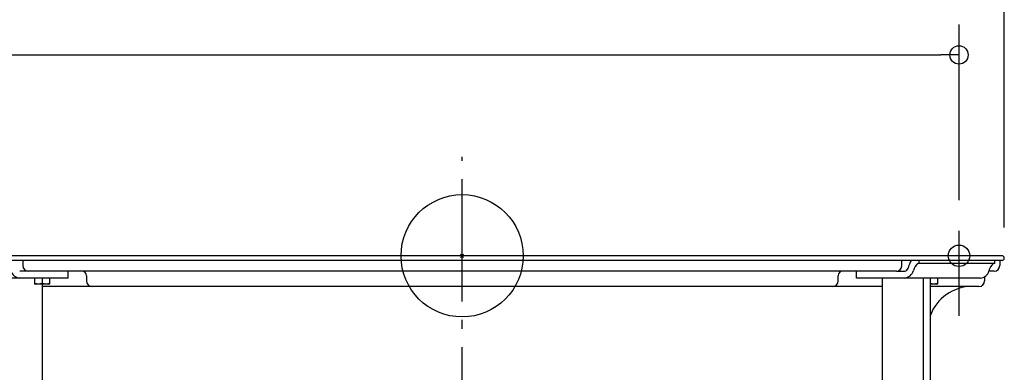
# Model space of a CAD drawing. Extents: x -679 to 1030, y -503 to 560.
# Drawn here: x -290 to 355, y -76 to 154 of the extents above; entities that cross this region are included whole.
import ezdxf

# ---------------------------------------------------------------- set-up
doc = ezdxf.new("R2010")
doc.units = 0
doc.header["$LTSCALE"] = 20
doc.header["$PDMODE"] = 3
doc.header["$PDSIZE"] = -2
doc.linetypes.add('DASHDOT', pattern=[5.5, 4, -0.6, 0.3, -0.6])
doc.layers.get('DEFPOINTS').update_dxf_attribs({"linetype": 'CONTINUOUS'})
for name, color, linetype in [('ARRANGE', 1, 'CONTINUOUS'), ('BASIS', 6, 'DASHDOT'), ('DETAIL', 5, 'CONTINUOUS'), ('FIX', 11, 'CONTINUOUS'), ('NOTE', 4, 'CONTINUOUS'), ('OUTLINE', 3, 'CONTINUOUS'), ('SIZE', 30, 'CONTINUOUS')]:
    doc.layers.add(name, color=color, linetype=linetype)

msp = doc.modelspace()

# ---------------------------------------------------------------- linework, layer by layer
at = {"layer": 'ARRANGE', "color": 1, "linetype": 'CONTINUOUS'}
msp.add_circle((0, 0), 40, dxfattribs=at)
msp.add_point((0, 0), dxfattribs=at)
at = {"layer": 'BASIS', "color": 6, "linetype": 'DASHDOT'}
msp.add_line((0, -359.82), (0, 64.68), dxfattribs=at)
at = {"layer": 'DEFPOINTS', "color": 30, "linetype": 'CONTINUOUS'}
for p in [(325.46, 131.39), (325.46, 16.34), (353.5, 0), (353.5, 0), (355, -1.5), (348.39, -10.01), (348.39, -10.01), (338.38, -20.03)]:
    msp.add_point(p, dxfattribs=at)
at = {"layer": 'DETAIL', "color": 5, "linetype": 'CONTINUOUS'}
for p, q in [((353.63, 0), (-353.37, 0)), ((353.63, -3), (-353.37, -3)), ((-287.8, -3), (-287.8, -6.41)), ((288.06, -6.41), (288.06, -3)), ((348.96, -5.11), (298.99, -5.11)), ((299.39, -5.11), (299.39, -3)), ((348.96, -5.11), (348.96, -3)), ((352.13, -3), (352.13, -6.41)), ((-284.19, -10.01), (-289.81, -10.01)), ((284.45, -10.01), (-284.19, -10.01)), ((-258.06, -14.52), (-258.06, -10.01)), ((258.32, -14.52), (258.32, -10.01)), ((284.45, -10.01), (290.07, -10.01)), ((348.52, -10.01), (345.31, -10.01)), ((-258.06, -14.52), (-339.38, -14.52)), ((-280.06, -14.52), (-280.06, -18.53)), ((-279.97, -18.11), (-280.06, -18.08)), ((-270.05, -18.53), (-280.06, -18.53)), ((-279.89, -18.13), (-279.97, -18.11)), ((-279.8, -18.16), (-279.89, -18.13)), ((-279.89, -18.13), (-279.89, -18.13)), ((-279.72, -18.19), (-279.8, -18.16)), ((-279.63, -18.21), (-279.72, -18.19)), ((-279.72, -18.19), (-279.72, -18.19)), ((-279.55, -18.24), (-279.63, -18.21)), ((-279.46, -18.26), (-279.55, -18.24)), ((-279.55, -18.24), (-279.55, -18.24)), ((-279.37, -18.28), (-279.46, -18.26)), ((-279.29, -18.3), (-279.37, -18.28)), ((-279.37, -18.28), (-279.37, -18.28)), ((-279.2, -18.33), (-279.29, -18.3)), ((-279.12, -18.34), (-279.2, -18.33)), ((-279.2, -18.33), (-279.2, -18.33)), ((-279.03, -18.36), (-279.12, -18.34)), ((-278.95, -18.38), (-279.03, -18.36)), ((-279.03, -18.36), (-279.03, -18.36)), ((-278.87, -18.4), (-278.95, -18.38)), ((-278.79, -18.41), (-278.87, -18.4)), ((-278.87, -18.4), (-278.87, -18.4)), ((-278.7, -18.43), (-278.79, -18.41)), ((-278.62, -18.44), (-278.7, -18.43)), ((-278.7, -18.43), (-278.7, -18.43)), ((-278.54, -18.45), (-278.62, -18.44)), ((-278.46, -18.46), (-278.54, -18.45)), ((-278.54, -18.45), (-278.54, -18.45)), ((-278.37, -18.48), (-278.46, -18.46)), ((-278.29, -18.48), (-278.37, -18.48)), ((-278.37, -18.48), (-278.37, -18.48)), ((-278.21, -18.49), (-278.29, -18.48)), ((-278.13, -18.5), (-278.21, -18.49)), ((-278.21, -18.49), (-278.21, -18.49)), ((-278.05, -18.51), (-278.13, -18.5)), ((-277.97, -18.51), (-278.05, -18.51)), ((-278.05, -18.51), (-278.05, -18.51)), ((-277.88, -18.52), (-277.97, -18.51)), ((-277.8, -18.52), (-277.88, -18.52)), ((-277.88, -18.52), (-277.88, -18.52)), ((-277.72, -18.52), (-277.8, -18.52)), ((-277.64, -18.53), (-277.72, -18.52)), ((-277.72, -18.52), (-277.72, -18.52)), ((-277.56, -18.53), (-277.64, -18.53)), ((-277.47, -18.53), (-277.56, -18.53)), ((-277.39, -18.52), (-277.47, -18.53)), ((-277.31, -18.52), (-277.39, -18.52)), ((-277.39, -18.52), (-277.39, -18.52)), ((-277.23, -18.52), (-277.31, -18.52)), ((-277.15, -18.51), (-277.23, -18.52)), ((-277.23, -18.52), (-277.23, -18.52)), ((-277.07, -18.51), (-277.15, -18.51)), ((-276.98, -18.5), (-277.07, -18.51)), ((-277.07, -18.51), (-277.07, -18.51)), ((-276.9, -18.49), (-276.98, -18.5)), ((-276.82, -18.48), (-276.9, -18.49)), ((-276.9, -18.49), (-276.9, -18.49)), ((-276.74, -18.48), (-276.82, -18.48)), ((-276.66, -18.46), (-276.74, -18.48)), ((-276.74, -18.48), (-276.74, -18.48)), ((-276.57, -18.45), (-276.66, -18.46)), ((-276.49, -18.44), (-276.57, -18.45)), ((-276.57, -18.45), (-276.57, -18.45)), ((-276.41, -18.43), (-276.49, -18.44)), ((-276.33, -18.41), (-276.41, -18.43)), ((-276.41, -18.43), (-276.41, -18.43)), ((-276.24, -18.4), (-276.33, -18.41)), ((-276.16, -18.38), (-276.24, -18.4)), ((-276.24, -18.4), (-276.24, -18.4)), ((-276.08, -18.36), (-276.16, -18.38)), ((-276, -18.34), (-276.08, -18.36)), ((-276.08, -18.36), (-276.08, -18.36)), ((-275.91, -18.33), (-276, -18.34)), ((-275.83, -18.3), (-275.91, -18.33)), ((-275.91, -18.33), (-275.91, -18.33)), ((-275.74, -18.28), (-275.83, -18.3)), ((-275.65, -18.26), (-275.74, -18.28)), ((-275.74, -18.28), (-275.74, -18.28)), ((-275.57, -18.24), (-275.65, -18.26)), ((-275.48, -18.21), (-275.57, -18.24)), ((-275.57, -18.24), (-275.57, -18.24)), ((-275.39, -18.19), (-275.48, -18.21)), ((-275.31, -18.16), (-275.39, -18.19)), ((-275.39, -18.19), (-275.39, -18.19)), ((-275.22, -18.13), (-275.31, -18.16)), ((-275.14, -18.11), (-275.22, -18.13)), ((-275.22, -18.13), (-275.22, -18.13)), ((-275.05, -18.08), (-275.14, -18.11)), ((-275.05, -14.52), (-275.05, -18.08)), ((-274.97, -18.11), (-275.05, -18.08)), ((-275.05, -18.53), (-275.05, -201.28)), ((-274.88, -18.13), (-274.97, -18.11)), ((-274.8, -18.16), (-274.88, -18.13)), ((-274.88, -18.13), (-274.88, -18.13)), ((-274.71, -18.19), (-274.8, -18.16)), ((-274.63, -18.21), (-274.71, -18.19)), ((-274.71, -18.19), (-274.71, -18.19)), ((-274.54, -18.24), (-274.63, -18.21)), ((-274.45, -18.26), (-274.54, -18.24)), ((-274.54, -18.24), (-274.54, -18.24)), ((-274.37, -18.28), (-274.45, -18.26)), ((-274.28, -18.3), (-274.37, -18.28)), ((-274.37, -18.28), (-274.37, -18.28)), ((-274.19, -18.33), (-274.28, -18.3)), ((-274.11, -18.34), (-274.19, -18.33)), ((-274.19, -18.33), (-274.19, -18.33)), ((-274.03, -18.36), (-274.11, -18.34)), ((-273.95, -18.38), (-274.03, -18.36)), ((-274.03, -18.36), (-274.03, -18.36)), ((-273.86, -18.4), (-273.95, -18.38)), ((-273.78, -18.41), (-273.86, -18.4)), ((-273.86, -18.4), (-273.86, -18.4)), ((-273.7, -18.43), (-273.78, -18.41)), ((-273.61, -18.44), (-273.7, -18.43)), ((-273.7, -18.43), (-273.7, -18.43)), ((-273.53, -18.45), (-273.61, -18.44)), ((-273.45, -18.46), (-273.53, -18.45)), ((-273.53, -18.45), (-273.53, -18.45)), ((-273.37, -18.48), (-273.45, -18.46)), ((-273.28, -18.48), (-273.37, -18.48)), ((-273.37, -18.48), (-273.37, -18.48)), ((-273.2, -18.49), (-273.28, -18.48)), ((-273.12, -18.5), (-273.2, -18.49)), ((-273.2, -18.49), (-273.2, -18.49)), ((-273.04, -18.51), (-273.12, -18.5)), ((-272.96, -18.51), (-273.04, -18.51)), ((-273.04, -18.51), (-273.04, -18.51)), ((-272.88, -18.52), (-272.96, -18.51)), ((-272.79, -18.52), (-272.88, -18.52)), ((-272.88, -18.52), (-272.88, -18.52)), ((-272.71, -18.52), (-272.79, -18.52)), ((-272.63, -18.53), (-272.71, -18.52)), ((-272.71, -18.52), (-272.71, -18.52)), ((-272.55, -18.53), (-272.63, -18.53)), ((-272.47, -18.53), (-272.55, -18.53)), ((-272.39, -18.52), (-272.47, -18.53)), ((-272.3, -18.52), (-272.39, -18.52)), ((-272.39, -18.52), (-272.39, -18.52)), ((-272.22, -18.52), (-272.3, -18.52)), ((-272.14, -18.51), (-272.22, -18.52)), ((-272.22, -18.52), (-272.22, -18.52)), ((-272.06, -18.51), (-272.14, -18.51)), ((-271.98, -18.5), (-272.06, -18.51)), ((-272.06, -18.51), (-272.06, -18.51)), ((-271.9, -18.49), (-271.98, -18.5)), ((-271.82, -18.48), (-271.9, -18.49)), ((-271.9, -18.49), (-271.9, -18.49)), ((-271.73, -18.48), (-271.82, -18.48)), ((-271.65, -18.46), (-271.73, -18.48)), ((-271.73, -18.48), (-271.73, -18.48)), ((-271.57, -18.45), (-271.65, -18.46)), ((-271.48, -18.44), (-271.57, -18.45)), ((-271.57, -18.45), (-271.57, -18.45)), ((-271.4, -18.43), (-271.48, -18.44)), ((-271.32, -18.41), (-271.4, -18.43)), ((-271.4, -18.43), (-271.4, -18.43)), ((-271.24, -18.4), (-271.32, -18.41)), ((-271.15, -18.38), (-271.24, -18.4)), ((-271.24, -18.4), (-271.24, -18.4)), ((-271.07, -18.36), (-271.15, -18.38)), ((-270.99, -18.34), (-271.07, -18.36)), ((-271.07, -18.36), (-271.07, -18.36)), ((-270.91, -18.33), (-270.99, -18.34)), ((-270.82, -18.3), (-270.91, -18.33)), ((-270.91, -18.33), (-270.91, -18.33)), ((-270.73, -18.28), (-270.82, -18.3)), ((-270.65, -18.26), (-270.73, -18.28)), ((-270.73, -18.28), (-270.73, -18.28)), ((-270.56, -18.24), (-270.65, -18.26)), ((-270.47, -18.21), (-270.56, -18.24)), ((-270.56, -18.24), (-270.56, -18.24)), ((-270.39, -18.19), (-270.47, -18.21)), ((-270.3, -18.16), (-270.39, -18.19)), ((-270.39, -18.19), (-270.39, -18.19)), ((-270.22, -18.13), (-270.3, -18.16)), ((-270.13, -18.11), (-270.22, -18.13)), ((-270.22, -18.13), (-270.22, -18.13)), ((-270.05, -18.08), (-270.13, -18.11)), ((-270.05, -18.53), (-270.05, -14.52)), ((-246.02, -13.02), (-246.02, -16.42)), ((246.28, -16.42), (246.28, -13.02)), ((339.64, -14.52), (258.32, -14.52)), ((275.31, -201.28), (275.31, -14.52)), ((302.22, -201.28), (302.22, -14.52)), ((306.47, -14.52), (306.47, -201.28)), ((306.55, -18.11), (306.47, -18.08)), ((311.48, -18.53), (306.47, -18.53)), ((306.64, -18.13), (306.55, -18.11)), ((306.73, -18.16), (306.64, -18.13)), ((306.64, -18.13), (306.64, -18.13)), ((306.81, -18.19), (306.73, -18.16)), ((306.9, -18.21), (306.81, -18.19)), ((306.81, -18.19), (306.81, -18.19)), ((306.98, -18.24), (306.9, -18.21)), ((307.07, -18.26), (306.98, -18.24)), ((306.98, -18.24), (306.98, -18.24)), ((307.16, -18.28), (307.07, -18.26)), ((307.24, -18.3), (307.16, -18.28)), ((307.16, -18.28), (307.16, -18.28)), ((307.33, -18.33), (307.24, -18.3)), ((307.41, -18.34), (307.33, -18.33)), ((307.33, -18.33), (307.33, -18.33)), ((307.49, -18.36), (307.41, -18.34)), ((307.58, -18.38), (307.49, -18.36)), ((307.49, -18.36), (307.49, -18.36)), ((307.66, -18.4), (307.58, -18.38)), ((307.74, -18.41), (307.66, -18.4)), ((307.66, -18.4), (307.66, -18.4)), ((307.82, -18.43), (307.74, -18.41)), ((307.91, -18.44), (307.82, -18.43)), ((307.82, -18.43), (307.82, -18.43)), ((307.99, -18.45), (307.91, -18.44)), ((308.07, -18.46), (307.99, -18.45)), ((307.99, -18.45), (307.99, -18.45)), ((308.16, -18.48), (308.07, -18.46)), ((308.24, -18.48), (308.16, -18.48)), ((308.16, -18.48), (308.16, -18.48)), ((308.32, -18.49), (308.24, -18.48)), ((308.4, -18.5), (308.32, -18.49)), ((308.32, -18.49), (308.32, -18.49)), ((308.48, -18.51), (308.4, -18.5)), ((308.56, -18.51), (308.48, -18.51)), ((308.48, -18.51), (308.48, -18.51)), ((308.65, -18.52), (308.56, -18.51)), ((308.73, -18.52), (308.65, -18.52)), ((308.65, -18.52), (308.65, -18.52)), ((308.81, -18.52), (308.73, -18.52)), ((308.89, -18.53), (308.81, -18.52)), ((308.81, -18.52), (308.81, -18.52)), ((308.97, -18.53), (308.89, -18.53)), ((309.05, -18.53), (308.97, -18.53)), ((309.14, -18.52), (309.05, -18.53)), ((309.22, -18.52), (309.14, -18.52)), ((309.14, -18.52), (309.14, -18.52)), ((309.3, -18.52), (309.22, -18.52)), ((309.38, -18.51), (309.3, -18.52)), ((309.3, -18.52), (309.3, -18.52)), ((309.46, -18.51), (309.38, -18.51)), ((309.54, -18.5), (309.46, -18.51)), ((309.46, -18.51), (309.46, -18.51)), ((309.63, -18.49), (309.54, -18.5)), ((309.71, -18.48), (309.63, -18.49)), ((309.63, -18.49), (309.63, -18.49)), ((309.79, -18.48), (309.71, -18.48)), ((309.87, -18.46), (309.79, -18.48)), ((309.79, -18.48), (309.79, -18.48)), ((309.96, -18.45), (309.87, -18.46)), ((310.04, -18.44), (309.96, -18.45)), ((309.96, -18.45), (309.96, -18.45)), ((310.12, -18.43), (310.04, -18.44)), ((310.2, -18.41), (310.12, -18.43)), ((310.12, -18.43), (310.12, -18.43)), ((310.29, -18.4), (310.2, -18.41)), ((310.37, -18.38), (310.29, -18.4)), ((310.29, -18.4), (310.29, -18.4)), ((310.45, -18.36), (310.37, -18.38)), ((310.53, -18.34), (310.45, -18.36)), ((310.45, -18.36), (310.45, -18.36)), ((310.62, -18.33), (310.53, -18.34)), ((310.7, -18.3), (310.62, -18.33)), ((310.62, -18.33), (310.62, -18.33)), ((310.79, -18.28), (310.7, -18.3)), ((310.88, -18.26), (310.79, -18.28)), ((310.79, -18.28), (310.79, -18.28)), ((310.96, -18.24), (310.88, -18.26)), ((311.05, -18.21), (310.96, -18.24)), ((310.96, -18.24), (310.96, -18.24)), ((311.13, -18.19), (311.05, -18.21)), ((311.22, -18.16), (311.13, -18.19)), ((311.13, -18.19), (311.13, -18.19)), ((311.31, -18.13), (311.22, -18.16)), ((311.39, -18.11), (311.31, -18.13)), ((311.31, -18.13), (311.31, -18.13)), ((311.48, -18.08), (311.39, -18.11)), ((311.48, -18.53), (311.48, -14.52)), ((342.11, -13.89), (342.11, -16.42)), ((275.31, -20.03), (-275.05, -20.03)), ((338.51, -20.03), (306.47, -20.03))]:
    msp.add_line(p, q, dxfattribs=at)
for centre, radius, start, end in [((353.63, -1.5), 1.5, 270, 90), ((-284.19, -6.41), 3.61, 180, 270), ((284.45, -6.41), 3.61, 270, 0), ((307.14, -11.21), 15.33, 147.64774, 168.15289), ((301.72, -10.49), 6.16, 119.03477, 171.94621), ((351.91, -10.85), 6.89, 123.76243, 172.59896), ((348.52, -6.41), 3.61, 270, 0), ((-289.37, -8.11), 6.43, 193.71719, 266.05569), ((-249.03, -13.02), 3, 0, 90), ((249.28, -13.02), 3, 90, 180), ((289.63, -7.45), 2.57, 273.98021, 346.24691), ((289.37, -8.11), 6.43, 273.94431, 346.28281), ((338.97, -8.18), 6.36, 273.6655, 343.687), ((-242.42, -16.42), 3.61, 180, 270), ((242.68, -16.42), 3.61, 270, 0), ((338.51, -16.42), 3.61, 270, 0), ((334.1, -49.47), 29.44, 90, 159.81236)]:
    msp.add_arc(centre, radius, start, end, dxfattribs=at)
at = {"layer": 'FIX', "color": 11, "linetype": 'CONTINUOUS'}
msp.add_circle((325.46, 0), 7, dxfattribs=at)
at = {"layer": 'NOTE', "color": 4, "linetype": 'CONTINUOUS'}
msp.add_line((325.46, -39.21), (325.46, 16.34), dxfattribs=at)
at = {"layer": 'OUTLINE', "color": 3, "linetype": 'CONTINUOUS'}
for p, q in [((353.63, 0), (-353.37, 0)), ((353.63, -3), (352.13, -3)), ((352.13, -3), (352.13, -6.41)), ((348.52, -10.01), (345.31, -10.01)), ((342.11, -13.89), (342.11, -16.42)), ((338.51, -20.03), (334.1, -20.03)), ((306.47, -39.31), (306.47, -201.28))]:
    msp.add_line(p, q, dxfattribs=at)
for centre, radius, start, end in [((353.63, -1.5), 1.5, 270, 90), ((348.52, -6.41), 3.61, 270, 0), ((338.97, -8.18), 6.36, 273.6655, 343.687), ((338.51, -16.42), 3.61, 270, 0), ((334.1, -49.47), 29.44, 90, 159.81236)]:
    msp.add_arc(centre, radius, start, end, dxfattribs=at)
at = {"layer": 'SIZE', "color": 30, "linetype": 'CONTINUOUS'}
for p, q in [((355, 18.5), (355, 264.97)), ((325.46, 36.34), (325.46, 151.39)), ((-313.46, 131.39), (313.46, 131.39)), ((325.46, 131.39), (313.46, 131.39))]:
    msp.add_line(p, q, dxfattribs=at)
msp.add_circle((325.46, 131.39), 6, dxfattribs=at)

doc.saveas('drawing.dxf')
